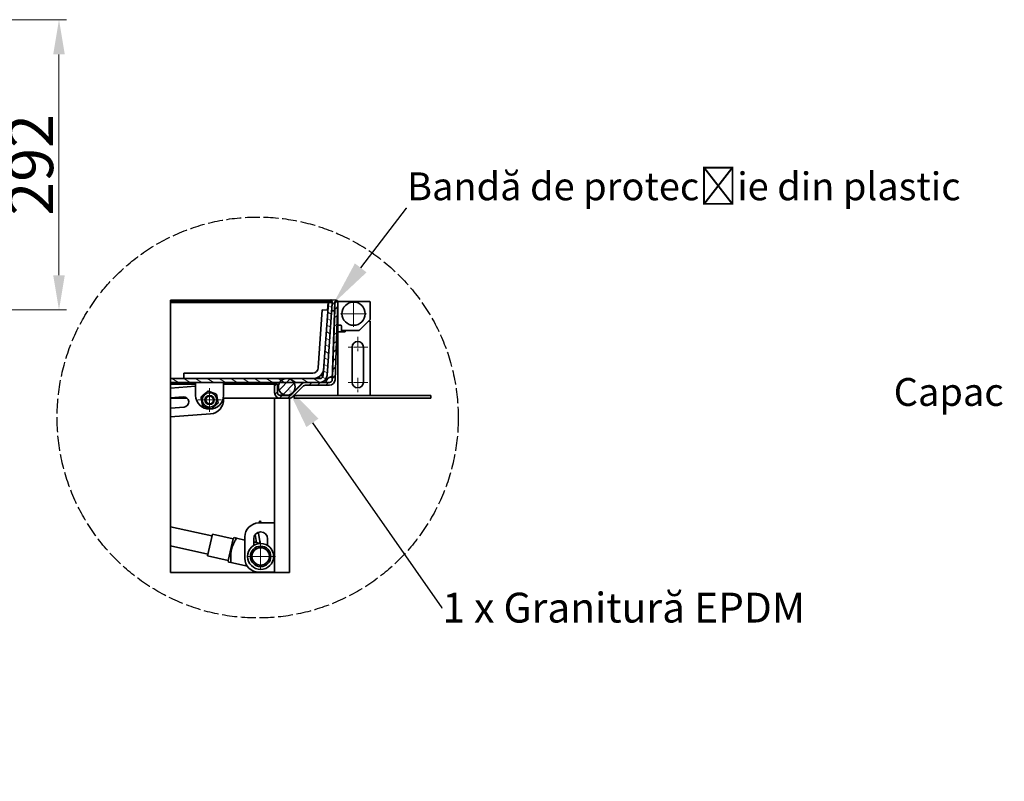
# Model space of a CAD drawing. Units: millimetres. Extents: x -5256 to 20135, y -11256 to 3325.
# Drawn here: x -663 to 327, y -6617 to -5851 of the extents above; entities that cross this region are included whole.
import ezdxf
from ezdxf import colors
from ezdxf.entities.mleader import LeaderData, LeaderLine
from ezdxf.math import Vec2, Vec3

# ---------------------------------------------------------------- set-up
doc = ezdxf.new("R2010")
doc.units = ezdxf.units.MM
doc.header["$LTSCALE"] = 5
doc.linetypes.add('AM_ISO02W050x2', pattern=[3.75, 3, -0.75])
doc.linetypes.add('CHAIN', pattern=[0.3543, 0.2362, -0.0295, 0.0591, -0.0295])
for name, color, linetype, lineweight, true_color in [('Center Mark (ISO)', 1, 'Continuous', 9, 0xff0000), ('Dimension (ISO)', 5, 'Continuous', 9, 0x0000ff), ('Hatch (ISO)', 6, 'Continuous', 9, 0xff00ff)]:
    doc.layers.add(name, color=color, linetype=linetype, lineweight=lineweight, true_color=true_color)
doc.layers.add('Visible (ISO)', color=7, linetype='Continuous', lineweight=35)
doc.styles.add('Note Text (ISO)', font='tahoma.ttf')
doc.styles.get("Standard").update_dxf_attribs({"font": 'tahoma.ttf'})
doc.dimstyles.new('Default (ISO)', dxfattribs={"dimscale": 5, "dimtxt": 3.5, "dimasz": 3.5, "dimexe": 1.5, "dimexo": 0, "dimgap": 1, "dimtad": 1, "dimrnd": 1e-08, "dimtxsty": 'Note Text (ISO)', "dimcen": 0.09, "dimdle": 10, "dimclrd": 256, "dimclre": 256, "dimclrt": 256, "dimazin": 2, "dimtfac": 1.001486, "dimtmove": 0, "dimatfit": 3, "dimfxl": 1, "dimtolj": 1, "dimlwd": -1, "dimlwe": -1, "dimarcsym": 0})
pattern_1 = [(45, (-1660.5506, -7121.414), (-4.19178, 4.19178), [])]

# ---------------------------------------------------------------- blocks, each defined once
blk = doc.blocks.new('*D52')
at = {"layer": 'Defpoints', "color": 0, "transparency": 16777216}
for p in [(-774.66, -5850.61), (-866.77, -6142.57), (-623, -6142.57)]:
    blk.add_point(p, dxfattribs=at)
at = {"layer": 'Dimension (ISO)', "transparency": 16777216}
for p, q in [((-774.66, -5850.61), (-615.5, -5850.61)), ((-623, -5885.61), (-623, -6107.57)), ((-866.77, -6142.57), (-615.5, -6142.57))]:
    blk.add_line(p, q, dxfattribs=at)
for points in [[(-628.83, -5885.61), (-617.17, -5885.61), (-623, -5850.61)], [(-628.83, -6107.57), (-617.17, -6107.57), (-623, -6142.57)]]:
    blk.add_solid(points, dxfattribs=at)
at = {"layer": 'Dimension (ISO)', "transparency": 16777216, "insert": (-651.41, -5996.59), "char_height": 45, "attachment_point": 5, "rotation": 90, "style": 'Note Text (ISO)'}
blk.add_mtext('\\A1;292', dxfattribs=at)

msp = doc.modelspace()

# ---------------------------------------------------------------- hatches: boundary and pattern name
at = {"layer": 'Hatch (ISO)'}
h = msp.add_hatch(dxfattribs=at)
h.set_pattern_fill('ANSI31', color=256, scale=47.424571, angle=105.00025, style=0)
h.set_pattern_definition([(150.00025, (-1660.5506, -7121.414), (-2.964014, -5.133873), [])])
edge = h.paths.add_edge_path()
edge.add_line((-511.04, -6215.34), (-375.37, -6215.34))
edge.add_line((-375.37, -6215.34), (-360.96, -6215.34))
edge.add_ellipse((-360.96, -6207.87), major_axis=(7.47, 0), ratio=1, start_angle=270, end_angle=271.26835)
edge.add_ellipse((-360.96, -6207.87), major_axis=(7.47, 0.17), ratio=1, start_angle=270, end_angle=354.73165)
edge.add_line((-353.51, -6208.39), (-348.4, -6135.25))
edge.add_line((-348.4, -6135.25), (-352.12, -6134.98))
edge.add_line((-352.12, -6134.98), (-357.24, -6208.13))
edge.add_ellipse((-360.96, -6207.87), major_axis=(-0.26, -3.73), ratio=1, start_angle=4, end_angle=90, ccw=False)
edge.add_line((-360.96, -6211.6), (-511.04, -6211.6))
edge.add_line((-511.04, -6211.6), (-511.04, -6215.34))
h = msp.add_hatch(dxfattribs=at)
h.set_pattern_fill('ANSI31', color=256, scale=47.424571, style=0)
h.set_pattern_definition(pattern_1)
edge = h.paths.add_edge_path()
edge.add_ellipse((-400.66, -6225.6), major_axis=(0, -5.6), ratio=1, start_angle=270, end_angle=360)
edge.add_line((-400.66, -6231.2), (-391.78, -6231.2))
edge.add_ellipse((-391.78, -6225.6), major_axis=(5.6, 0), ratio=1, start_angle=270, end_angle=315)
edge.add_line((-387.82, -6229.56), (-377.21, -6218.95))
edge.add_ellipse((-375.23, -6220.94), major_axis=(1.98, 1.98), ratio=1, start_angle=45, end_angle=90, ccw=False)
edge.add_line((-375.23, -6218.13), (-350.99, -6218.13))
edge.add_ellipse((-350.99, -6212.53), major_axis=(5.6, 0), ratio=1, start_angle=270, end_angle=358)
edge.add_line((-345.39, -6212.73), (-342.65, -6134.11))
edge.add_line((-342.65, -6134.11), (-342.74, -6134.11))
edge.add_line((-342.74, -6134.11), (-343.58, -6134.08))
edge.add_line((-343.58, -6134.08), (-345.51, -6135.88))
edge.add_line((-345.51, -6135.88), (-348.19, -6212.63))
edge.add_ellipse((-350.99, -6212.53), major_axis=(-0.1, -2.8), ratio=1, start_angle=2, end_angle=90, ccw=False)
edge.add_line((-350.99, -6215.33), (-360.8, -6215.33))
edge.add_line((-360.8, -6215.33), (-375.23, -6215.33))
edge.add_ellipse((-375.23, -6220.94), major_axis=(-5.6, 0), ratio=1, start_angle=270, end_angle=271.46457)
edge.add_ellipse((-375.23, -6220.94), major_axis=(-5.6, -0.14), ratio=1, start_angle=270, end_angle=313.53543)
edge.add_line((-379.19, -6216.97), (-389.8, -6227.58))
edge.add_ellipse((-391.78, -6225.6), major_axis=(-1.98, -1.98), ratio=1, start_angle=45, end_angle=90, ccw=False)
edge.add_line((-391.78, -6228.4), (-400.66, -6228.4))
edge.add_ellipse((-400.66, -6225.6), major_axis=(-2.8, 0), ratio=1, start_angle=0, end_angle=90, ccw=False)
edge.add_line((-403.46, -6225.6), (-403.46, -6217.2))
edge.add_line((-403.46, -6217.2), (-406.26, -6217.2))
edge.add_line((-406.26, -6217.2), (-406.26, -6225.6))
h = msp.add_hatch(dxfattribs=at)
h.set_pattern_fill('ANSI31', color=256, scale=47.424571, angle=75.00018, style=0)
h.set_pattern_definition([(120.00018, (-1660.5506, -7121.414), (-5.133851, -2.964051), [])])
edge = h.paths.add_edge_path()
edge.add_line((-348.65, -6142.78), (-348.2, -6143.26))
edge.add_line((-348.2, -6143.26), (-346.33, -6143.33))
edge.add_line((-346.33, -6143.33), (-345.85, -6142.88))
edge.add_line((-345.85, -6142.88), (-345.57, -6134.95))
edge.add_line((-345.57, -6134.95), (-345.26, -6134.02))
edge.add_line((-345.26, -6134.02), (-343.58, -6134.08))
edge.add_line((-343.58, -6134.08), (-342.74, -6134.11))
edge.add_ellipse((-344.57, -6134.51), major_axis=(-0.4, 1.82), ratio=1, start_angle=270, end_angle=345.52249)
edge.add_line((-344.5, -6132.65), (-349.28, -6132.48))
edge.add_ellipse((-349.35, -6134.35), major_axis=(-1.87, 0.07), ratio=1, start_angle=270, end_angle=345.52249)
edge.add_line((-351.14, -6133.82), (-348.62, -6133.91))
edge.add_line((-348.62, -6133.91), (-348.37, -6134.85))
edge.add_line((-348.37, -6134.85), (-348.65, -6142.78))
h = msp.add_hatch(dxfattribs=at)
h.set_pattern_fill('ANSI31', color=256, scale=47.424571, style=0)
h.set_pattern_definition(pattern_1)
edge = h.paths.add_edge_path()
edge.add_ellipse((-394, -6219.9), major_axis=(8.4, 0), ratio=1, start_angle=270, end_angle=392.91155)
edge.add_ellipse((-394, -6219.9), major_axis=(-4.57, 7.05), ratio=1, start_angle=270, end_angle=318.12506)
edge.add_ellipse((-394, -6219.9), major_axis=(-8.3, 1.31), ratio=1, start_angle=270, end_angle=287.92679)
edge.add_ellipse((-394, -6219.9), major_axis=(-8.3, -1.31), ratio=1, start_angle=270, end_angle=318.12506)
edge.add_ellipse((-394, -6219.9), major_axis=(-4.57, -7.05), ratio=1, start_angle=270, end_angle=392.91155)

# ---------------------------------------------------------------- linework, layer by layer
at = {"linetype": 'AM_ISO02W050x2'}
msp.add_circle((-423.24, -6250.7), 201.62, dxfattribs=at)
at = {"layer": 'Center Mark (ISO)', "linetype": 'CHAIN', "ltscale": 23.990969}
for p, q in [((-326.81, -6133.21), (-326.81, -6159.35)), ((-313.74, -6146.28), (-339.88, -6146.28)), ((-471.63, -6221.12), (-471.63, -6245.02)), ((-459.68, -6233.07), (-483.58, -6233.07)), ((-420.27, -6375.44), (-420.27, -6405.31)), ((-405.33, -6390.38), (-435.2, -6390.38))]:
    msp.add_line(p, q, dxfattribs=at)
at = {"layer": 'Center Mark (ISO)', "linetype": 'CHAIN', "ltscale": 8.88956}
for p, q in [((-322.61, -6169.62), (-322.61, -6184.56)), ((-322.61, -6210.7), (-322.61, -6225.63))]:
    msp.add_line(p, q, dxfattribs=at)
at = {"layer": 'Center Mark (ISO)', "linetype": 'CHAIN', "ltscale": 12.223182}
for p, q in [((-312.34, -6179.89), (-332.88, -6179.89)), ((-312.34, -6215.37), (-332.88, -6215.37))]:
    msp.add_line(p, q, dxfattribs=at)
at = {"layer": 'Visible (ISO)'}
for p, q in [((-511.04, -6132.58), (-511.04, -6133.92)), ((-351.06, -6132.58), (-511.04, -6132.58)), ((-511.04, -6134), (-511.04, -6133.92)), ((-351.06, -6133.92), (-511.04, -6133.92)), ((-511.04, -6134.95), (-511.04, -6134)), ((-351.06, -6134), (-511.04, -6134)), ((-511.04, -6134.98), (-511.04, -6134.95)), ((-511.04, -6134.95), (-351.06, -6134.95)), ((-511.04, -6208.13), (-511.04, -6134.98)), ((-352.4, -6134.98), (-511.04, -6134.98)), ((-352.12, -6134.98), (-357.24, -6208.13)), ((-353.51, -6208.39), (-348.4, -6135.25)), ((-352.94, -6142.67), (-352.4, -6134.98)), ((-352.4, -6135.25), (-352.92, -6142.67)), ((-352.4, -6134.98), (-352.4, -6135.25)), ((-348.4, -6135.25), (-352.12, -6134.98)), ((-351.14, -6133.82), (-348.62, -6133.91)), ((-351.06, -6132.58), (-351.06, -6133.6)), ((-351.06, -6133.82), (-351.06, -6133.92)), ((-351.06, -6133.92), (-351.06, -6134)), ((-351.06, -6134.95), (-351.06, -6134)), ((-348.57, -6134.11), (-351.06, -6134.11)), ((-351.06, -6134.95), (-351.06, -6135.06)), ((-348.38, -6135.08), (-350.77, -6135.08)), ((-344.5, -6132.65), (-349.28, -6132.48)), ((-348.37, -6134.85), (-348.65, -6142.78)), ((-348.62, -6133.91), (-348.37, -6134.85)), ((-345.51, -6135.88), (-348.19, -6212.63)), ((-345.85, -6142.88), (-345.57, -6134.95)), ((-345.48, -6135.08), (-345.58, -6135.08)), ((-345.57, -6134.95), (-345.26, -6134.02)), ((-343.58, -6134.08), (-345.51, -6135.88)), ((-345.49, -6135.08), (-345.47, -6134.64)), ((-345.49, -6135.08), (-345.47, -6134.65)), ((-345.48, -6135.08), (-345.48, -6135.85)), ((-345.39, -6212.73), (-342.65, -6134.11)), ((-345.26, -6134.02), (-342.74, -6134.11)), ((-343.65, -6134.15), (-344.55, -6134.15)), ((-342.65, -6134.11), (-343.58, -6134.08)), ((-342.68, -6135.08), (-342.68, -6157.02)), ((-341.75, -6134.15), (-342.65, -6134.15)), ((-310.94, -6134.15), (-341.75, -6134.15)), ((-310.01, -6151.5), (-310.01, -6135.08)), ((-358.25, -6142.3), (-362.34, -6200.79)), ((-352.66, -6142.69), (-358.25, -6142.3)), ((-348.84, -6141.61), (-348.61, -6141.61)), ((-348.65, -6142.78), (-348.2, -6143.26)), ((-348.2, -6143.26), (-346.33, -6143.33)), ((-348.1, -6209.91), (-345.72, -6141.61)), ((-346.33, -6143.33), (-345.85, -6142.88)), ((-345.81, -6141.61), (-345.71, -6141.61)), ((-342.68, -6157.95), (-342.68, -6157.02)), ((-321.21, -6163.09), (-311.87, -6153.75)), ((-311.87, -6153.75), (-310.28, -6152.16)), ((-311.87, -6153.75), (-310.01, -6153.75)), ((-310.01, -6153.75), (-310.01, -6228.43)), ((-342.68, -6164.49), (-342.68, -6157.95)), ((-342.68, -6157.95), (-341.75, -6157.95)), ((-342.68, -6164.49), (-342.68, -6228.43)), ((-342.68, -6164.49), (-335.21, -6164.49)), ((-341.75, -6157.95), (-339.88, -6157.95)), ((-338.95, -6158.89), (-338.95, -6162.15)), ((-338.95, -6162.15), (-338.95, -6164.49)), ((-338.01, -6163.09), (-335.21, -6163.09)), ((-321.21, -6163.09), (-335.21, -6163.09)), ((-335.21, -6163.09), (-335.21, -6164.49)), ((-328.21, -6215.37), (-328.21, -6179.89)), ((-317.01, -6179.89), (-317.01, -6215.37)), ((-497.51, -6206), (-367.93, -6206)), ((-497.51, -6206), (-497.51, -6211.6)), ((-357.18, -6203.56), (-357.52, -6208.39)), ((-357.52, -6208.13), (-357.2, -6203.64)), ((-511.04, -6211.5), (-511.04, -6208.13)), ((-511.04, -6211.5), (-511.04, -6211.6)), ((-511.04, -6211.5), (-497.51, -6211.5)), ((-360.96, -6211.6), (-511.04, -6211.6)), ((-511.04, -6211.6), (-511.04, -6215.34)), ((-511.04, -6215.34), (-360.96, -6215.34)), ((-511.04, -6215.34), (-511.04, -6217.2)), ((-485.63, -6228.41), (-485.63, -6215.34)), ((-457.62, -6215.34), (-457.62, -6228.41)), ((-350.99, -6215.33), (-375.23, -6215.33)), ((-360.96, -6211.6), (-360.96, -6209.17)), ((-360.07, -6208.39), (-357.52, -6208.39)), ((-357.52, -6208.13), (-359.82, -6208.13)), ((-357.52, -6208.39), (-357.52, -6208.13)), ((-353.86, -6212.63), (-353.86, -6212.66)), ((-353.86, -6212.66), (-353.86, -6212.73)), ((-348.1, -6209.91), (-348.1, -6210)), ((-511.04, -6221.1), (-511.04, -6217.2)), ((-485.63, -6217.2), (-511.04, -6217.2)), ((-511.04, -6221.1), (-485.63, -6219.16)), ((-511.04, -6230.93), (-511.04, -6221.1)), ((-406.26, -6217.2), (-457.62, -6217.2)), ((-403.46, -6217.2), (-406.26, -6217.2)), ((-406.26, -6217.2), (-406.26, -6225.6)), ((-403.46, -6225.6), (-403.46, -6217.2)), ((-379.19, -6216.97), (-389.8, -6227.58)), ((-389.8, -6227.58), (-388.2, -6225.98)), ((-387.92, -6225.7), (-379.19, -6216.97)), ((-387.82, -6229.56), (-377.21, -6218.95)), ((-379.19, -6216.98), (-379.19, -6216.97)), ((-375.23, -6218.13), (-350.99, -6218.13)), ((-511.04, -6230.93), (-498.08, -6229.94)), ((-511.04, -6230.93), (-511.04, -6231.2)), ((-494.3, -6231.2), (-511.04, -6231.2)), ((-511.04, -6241.23), (-511.04, -6231.2)), ((-457.73, -6231.08), (-457.66, -6232.01)), ((-406.26, -6231.2), (-457.72, -6231.2)), ((-406.26, -6406.71), (-406.26, -6231.2)), ((-400.66, -6231.2), (-406.26, -6231.2)), ((-401.41, -6228.3), (-394, -6228.3)), ((-391.78, -6228.4), (-400.66, -6228.4)), ((-400.66, -6231.2), (-391.78, -6231.2)), ((-391.33, -6231.2), (-391.78, -6231.2)), ((-391.33, -6231.2), (-391.33, -6406.71)), ((-389.8, -6227.59), (-389.8, -6227.58)), ((-386.66, -6228.43), (-249.08, -6228.43)), ((-386.66, -6228.43), (-386.66, -6231.24)), ((-386.66, -6231.24), (-249.08, -6231.24)), ((-249.08, -6228.43), (-249.08, -6231.24)), ((-497.3, -6240.18), (-511.04, -6241.23)), ((-511.04, -6250.13), (-511.04, -6241.23)), ((-470.56, -6247.04), (-511.04, -6250.13)), ((-511.04, -6360.48), (-511.04, -6250.13)), ((-421.89, -6356.77), (-421.52, -6354.99)), ((-421.52, -6354.99), (-421.13, -6355.07)), ((-421.13, -6355.07), (-419.94, -6355.31)), ((-420.24, -6356.77), (-419.94, -6355.31)), ((-511.04, -6360.48), (-511.04, -6379.61)), ((-511.04, -6360.48), (-469.24, -6369.84)), ((-422.13, -6356.77), (-406.26, -6356.77)), ((-468.83, -6368.02), (-473.73, -6389.88)), ((-468.83, -6368.02), (-473.73, -6389.88)), ((-468.83, -6368.02), (-447.88, -6372.71)), ((-468.83, -6368.02), (-447.88, -6372.71)), ((-447.88, -6372.71), (-452.78, -6394.57)), ((-452.78, -6394.57), (-447.88, -6372.71)), ((-447.88, -6372.71), (-446.94, -6371.49)), ((-447.88, -6372.71), (-446.94, -6371.49)), ((-446.94, -6371.49), (-444.56, -6372.02)), ((-446.94, -6371.49), (-444.56, -6372.02)), ((-444.56, -6372.02), (-436.14, -6373.91)), ((-436.14, -6373.91), (-444.56, -6372.02)), ((-436.14, -6392.24), (-436.14, -6370.77)), ((-427.27, -6379.34), (-427.27, -6372.64)), ((-425.67, -6368.19), (-424.29, -6376.56)), ((-424.75, -6367.26), (-424.61, -6367.21)), ((-424.31, -6366.92), (-424.06, -6367.35)), ((-424.06, -6367.35), (-423.92, -6366.66)), ((-422.36, -6367.07), (-423.59, -6367.04)), ((-422.36, -6367.07), (-422.11, -6365.88)), ((-420.67, -6377.31), (-422.36, -6367.07)), ((-413.27, -6372.64), (-413.27, -6379.34)), ((-511.04, -6406.71), (-511.04, -6379.61)), ((-511.04, -6379.61), (-473.32, -6388.06)), ((-427.27, -6375.89), (-420.89, -6377.32)), ((-420.89, -6377.32), (-427.27, -6375.89)), ((-413.27, -6379.03), (-414.14, -6378.83)), ((-473.73, -6389.88), (-452.78, -6394.57)), ((-473.73, -6389.88), (-452.78, -6394.57)), ((-452.78, -6394.57), (-452.45, -6396.08)), ((-452.78, -6394.57), (-452.45, -6396.08)), ((-450.07, -6396.62), (-452.45, -6396.08)), ((-450.07, -6396.62), (-452.45, -6396.08)), ((-433.58, -6400.31), (-450.07, -6396.62)), ((-450.07, -6396.62), (-433.58, -6400.31)), ((-406.26, -6406.71), (-511.04, -6406.71)), ((-406.26, -6406.25), (-422.13, -6406.25)), ((-396.93, -6406.71), (-406.26, -6406.71)), ((-391.33, -6406.71), (-396.93, -6406.71))]:
    msp.add_line(p, q, dxfattribs=at)
for centre, radius in [((-326.81, -6146.28), 11.67), ((-394, -6219.9), 8.4), ((-471.63, -6233.07), 7.28), ((-471.63, -6233.07), 4.67), ((-471.63, -6233.07), 3.81), ((-420.27, -6390.38), 13.07), ((-420.27, -6390.38), 10.27), ((-420.27, -6390.38), 8.78)]:
    msp.add_circle(centre, radius, dxfattribs=at)
for centre, radius, start, end in [((-349.35, -6134.35), 1.87, 88, 163.52249), ((-344.55, -6135.08), 0.934, 90, 180), ((-344.57, -6134.51), 1.87, 12.47751, 88), ((-341.75, -6135.08), 0.934, 90, 180), ((-310.94, -6135.08), 0.934, 0, 90), ((-343.62, -6144.42), 0.934, 0, 47.47448), ((-341.75, -6157.02), 0.934, 180, 270), ((-310.94, -6151.5), 0.934, 315, 0), ((-339.88, -6158.89), 0.934, 0, 90), ((-338.01, -6162.15), 0.934, 180, 270), ((-321.6, -6162.15), 0.934, 270, 315), ((-322.61, -6179.89), 5.6, 0, 180), ((-367.93, -6200.4), 5.6, 270, 356), ((-367.93, -6200.4), 11.2, 270, 356), ((-375.23, -6220.94), 5.6, 90, 135), ((-375.23, -6220.94), 5.6, 91.46457, 135), ((-360.96, -6207.87), 3.73, 270, 356), ((-360.96, -6207.87), 7.47, 270, 356), ((-350.99, -6212.53), 2.8, 270, 358), ((-350.99, -6212.53), 5.6, 270, 358), ((-322.61, -6215.37), 5.6, 180, 0), ((-400.66, -6225.6), 5.6, 180, 270), ((-400.66, -6225.6), 2.8, 180, 270), ((-375.23, -6220.94), 2.8, 90, 135), ((-497.69, -6235.06), 5.13, 274.36642, 94.36642), ((-471.63, -6228.41), 14, 180, 0), ((-471.63, -6233.07), 14, 274.36642, 4.36642), ((-471.7, -6232.14), 14, 4.36642, 6.57962), ((-391.78, -6225.6), 2.8, 270, 315), ((-391.78, -6225.6), 2.8, 270, 315), ((-391.78, -6225.6), 5.6, 270, 315), ((-422.13, -6370.77), 14, 90, 180), ((-420.27, -6372.64), 7, 0, 180), ((-422.13, -6392.24), 14, 180, 270)]:
    msp.add_arc(centre, radius, start, end, dxfattribs=at)
for centre, major_axis, start_param, end_param in [((-349.01, -6215.43), (5.6, 0), 1.407251, 2.617994), ((-349.01, -6215.53), (-5.6, 0), 4.548844, 5.759587)]:
    msp.add_ellipse(centre, major_axis=major_axis, ratio=0.999391, start_param=start_param, end_param=end_param, dxfattribs=at)
msp.add_open_spline([(-353.75, -6215.33), (-354.31, -6215.33), (-354.62, -6215.05), (-354.61, -6214.49), (-354.61, -6213.98), (-354.35, -6213.26), (-353.86, -6212.63)], degree=3, knots=[-2.132804, -2.132804, -2.132804, -2.132804, -1.569255, -1.569255, -1.569255, -1.047198, -1.047198, -1.047198, -1.047198], dxfattribs=at)
msp.add_open_spline([(-353.86, -6212.73), (-354.15, -6213.47), (-354.36, -6214.28), (-354.49, -6215.02)], degree=3, dxfattribs=at)
for points, weights in [([(-480.24, -6229.94), (-476.73, -6227), (-473.22, -6224.05)], [1, 1.15470053838, 1]), ([(-473.22, -6224.05), (-468.91, -6225.62), (-464.61, -6227.18)], [1, 1.15470053838, 1]), ([(-478.64, -6238.96), (-479.44, -6234.45), (-480.24, -6229.94)], [1, 1.15470053838, 1]), ([(-463.02, -6236.2), (-466.52, -6239.15), (-470.03, -6242.1)], [1, 1.15470053838, 1]), ([(-464.61, -6227.18), (-463.81, -6231.69), (-463.02, -6236.2)], [1, 1.15470053838, 1]), ([(-470.03, -6242.1), (-474.34, -6240.53), (-478.64, -6238.96)], [1, 1.15470053838, 1]), ([(-444.56, -6372.02), (-451.37, -6383.41), (-450.07, -6396.62)], [1.13525198576, 1.60548875498, 1.13525198576]), ([(-444.56, -6372.02), (-451.37, -6383.41), (-450.07, -6396.62)], [1.13525198576, 1.60548875498, 1.13525198576])]:
    msp.add_rational_spline(points, weights, degree=2, dxfattribs=at)

# ---------------------------------------------------------------- dimensions: what is measured, and where the dimension line sits
at = {"layer": 'Dimension (ISO)'}
dim = msp.add_linear_dim(base=(-623, -6142.57), p1=(-774.66, -5850.61), p2=(-866.77, -6142.57), angle=90, dimstyle='Default (ISO)', override={"dimtxt": 9, "dimasz": 7, "dimdec": 0, "dimtofl": 0, "dimatfit": 1}, dxfattribs=at)
dim.commit()
dim.dimension.update_dxf_attribs({"geometry": '*D52', "text_midpoint": (-623, -5996.59), "dimtype": 160})

# ---------------------------------------------------------------- leaders
ml = msp.add_multileader_mtext('Standard')
ml.set_content('{\\fTahoma|b0|i0|c238|p34;Bandă de protec}ț{\\fTahoma|b0|i0|c238|p34;ie din plastic}', color=256)
ml.set_leader_properties()
ml.build(insert=Vec2(0, 0))
ml.multileader.update_dxf_attribs({"text_left_attachment_type": 7, "text_right_attachment_type": 6, "dogleg_length": 0.36, "arrow_head_size": 45})
ctx = ml.context
ctx.base_point, ctx.char_height, ctx.arrow_head_size, ctx.landing_gap_size, ctx.plane_origin = Vec3(-273.15, -6040.16), 28, 45, 0.09, Vec3(-347.06, -6135.88)
ctx.left_attachment, ctx.right_attachment = 7, 6
notes = []
notes.append((ctx, [(0, (1, 1, 0), (-273.51, -6040.16), (1, 0), 0.36, [(0, [(-347.06, -6135.88)], 0, [])])]))
ctx.mtext.insert, ctx.mtext.flow_direction = Vec3(-273.06, -6004.2), 5
ml = msp.add_multileader_mtext('Standard')
ml.set_content('{\\fTahoma|b0|i0|c238|p34;Capac de plastic pentru }ș{\\fTahoma|b0|i0|c238|p34;urub}', color=256)
ml.set_leader_properties()
ml.build(insert=Vec2(0, 0))
ml.multileader.update_dxf_attribs({"text_left_attachment_type": 7, "text_right_attachment_type": 7, "dogleg_length": 0.36, "arrow_head_size": 45})
ctx = ml.context
ctx.base_point, ctx.char_height, ctx.arrow_head_size, ctx.landing_gap_size, ctx.plane_origin = Vec3(264.17, -6246.98), 28, 45, 0.09, Vec3(868.64, -6314.18)
ctx.left_attachment, ctx.right_attachment, ctx.text_align_type = 7, 7, 2
notes.append((ctx, [(1, (1, 1, 0), (768.18, -6246.98), (-1, 0), 0.36, [(0, [(868.64, -6314.18)], 0, [])])]))
ctx.mtext.insert, ctx.mtext.alignment, ctx.mtext.flow_direction = Vec3(767.73, -6211.02), 3, 5
ml = msp.add_multileader_mtext('Standard')
ml.set_content('{\\fTahoma|b0|i0|c238|p34;1 x Granitură EPDM}', color=256)
ml.set_leader_properties()
ml.build(insert=Vec2(0, 0))
ml.multileader.update_dxf_attribs({"text_right_attachment_type": 6, "dogleg_length": 0.36, "arrow_head_size": 45})
ctx = ml.context
ctx.base_point, ctx.char_height, ctx.arrow_head_size, ctx.landing_gap_size, ctx.plane_origin = Vec3(-237.63, -6442.2), 30, 45, 0.09, Vec3(-393.99, -6219.2)
ctx.right_attachment = 6
notes.append((ctx, [(0, (1, 1, 0), (-237.99, -6442.2), (1, 0), 0.36, [(0, [(-393.99, -6219.2)], 0, [])])]))
ctx.mtext.insert, ctx.mtext.flow_direction = Vec3(-237.54, -6426.89), 5
for ctx, leaders in notes:
    for number, flags, end, landing, length, lines in leaders:
        leader = LeaderData()
        leader.index, (leader.has_last_leader_line, leader.has_dogleg_vector, leader.attachment_direction) = number, flags
        leader.last_leader_point, leader.dogleg_vector, leader.dogleg_length = Vec3(end), Vec3(landing), length
        for number, points, colour, breaks in lines:
            line = LeaderLine()
            line.index, line.vertices, line.color, line.breaks = number, Vec3.list(points), colors.encode_raw_color(colour), breaks
            leader.lines.append(line)
        ctx.leaders.append(leader)

doc.saveas('drawing.dxf')
